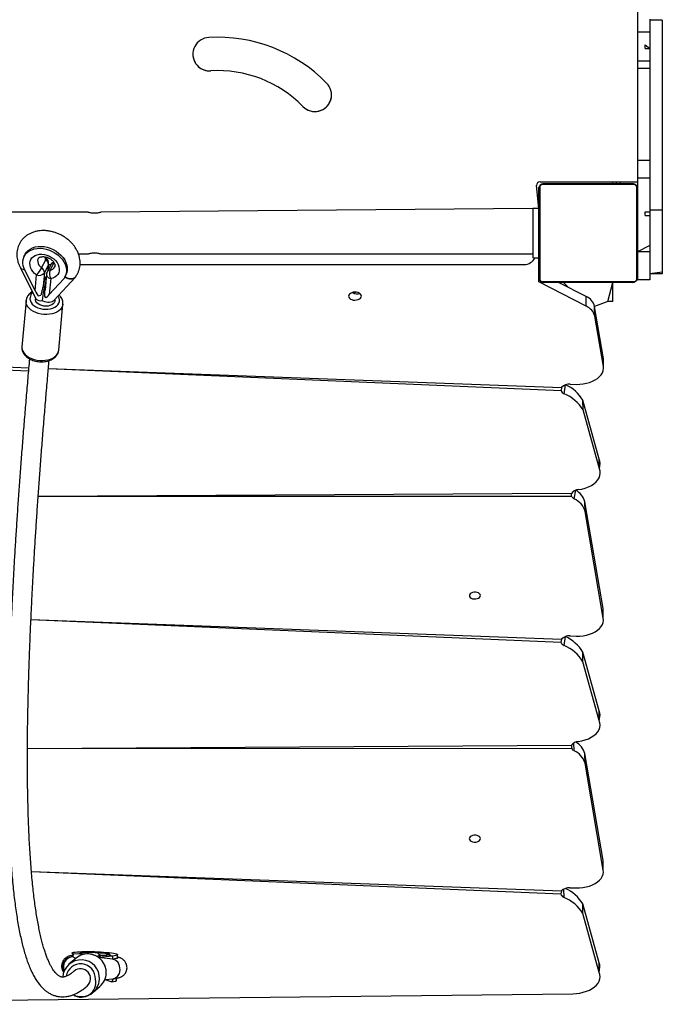
# Model space of a CAD drawing. Units: millimetres. Extents: x 1544 to 3072, y 1211 to 1980.
# Drawn here: x 1872 to 1924, y 1361 to 1441 of the extents above; entities that cross this region are included whole.
import ezdxf

# ---------------------------------------------------------------- set-up
doc = ezdxf.new("R2010")
doc.units = ezdxf.units.MM
doc.header["$LTSCALE"] = 100

msp = doc.modelspace()

# ---------------------------------------------------------------- linework, layer by layer
at = {"color": 7, "linetype": 'Continuous', "lineweight": 25}
for p, q in [((1922.232, 1441.955), (1922.232, 1439.993)), ((1923.232, 1441.053), (1923.232, 1440.969)), ((1924.232, 1440.969), (1923.232, 1440.969)), ((1923.232, 1440.969), (1923.232, 1431.208)), ((1924.232, 1440.969), (1924.232, 1425.58)), ((1923.232, 1439.993), (1922.232, 1439.993)), ((1922.232, 1439.993), (1922.232, 1437.642)), ((1922.832, 1438.971), (1923.232, 1438.673)), ((1922.832, 1438.673), (1922.832, 1438.971)), ((1922.832, 1438.673), (1923.232, 1438.673)), ((1923.232, 1437.642), (1922.232, 1437.642)), ((1922.232, 1437.642), (1922.232, 1437.054)), ((1887.645, 1436.868), (1887.645, 1436.868)), ((1923.232, 1437.054), (1922.232, 1437.054)), ((1922.232, 1437.054), (1922.232, 1429.584)), ((1895.115, 1433.978), (1895.115, 1433.978)), ((1923.232, 1431.208), (1923.232, 1429.584)), ((1923.232, 1429.584), (1922.232, 1429.584)), ((1922.232, 1429.584), (1922.232, 1428.155)), ((1923.232, 1429.584), (1923.232, 1428.155)), ((1923.232, 1428.155), (1922.232, 1428.155)), ((1922.232, 1428.155), (1922.232, 1427.316)), ((1923.232, 1428.155), (1923.232, 1427.074)), ((1914.232, 1425.716), (1914.032, 1427.567)), ((1914.232, 1427.316), (1914.232, 1420.116)), ((1914.232, 1420.116), (1914.232, 1427.316)), ((1914.301, 1427.44), (1914.301, 1419.992)), ((1914.332, 1427.867), (1922.232, 1427.867)), ((1914.632, 1427.716), (1914.632, 1427.716)), ((1921.832, 1427.716), (1914.632, 1427.716)), ((1914.632, 1427.716), (1914.632, 1427.716)), ((1920.232, 1427.717), (1920.232, 1427.867)), ((1920.529, 1427.717), (1920.529, 1427.867)), ((1920.812, 1427.717), (1920.812, 1427.867)), ((1920.812, 1427.717), (1921.832, 1427.719)), ((1921.832, 1427.719), (1921.832, 1427.716)), ((1921.832, 1427.719), (1921.832, 1427.716)), ((1921.832, 1427.716), (1921.832, 1427.716)), ((1922.163, 1419.992), (1922.163, 1427.44)), ((1922.232, 1427.316), (1922.232, 1420.116)), ((1923.232, 1427.074), (1923.232, 1425.58)), ((1913.732, 1425.716), (1878.753, 1425.401)), ((1914.232, 1425.716), (1913.732, 1425.716)), ((1913.732, 1425.716), (1913.732, 1421.716)), ((1914.232, 1425.716), (1913.732, 1425.716)), ((1913.732, 1425.716), (1913.732, 1425.716)), ((1923.232, 1425.58), (1923.232, 1425.437)), ((1924.232, 1425.58), (1923.232, 1425.58)), ((1924.232, 1425.58), (1924.232, 1420.534)), ((1877.713, 1425.399), (1848.218, 1425.401)), ((1922.832, 1425.437), (1923.232, 1425.437)), ((1922.832, 1425.135), (1922.832, 1425.437)), ((1922.832, 1425.135), (1923.232, 1425.135)), ((1923.232, 1425.437), (1923.232, 1425.155)), ((1923.232, 1425.155), (1923.232, 1425.135)), ((1923.232, 1425.135), (1923.232, 1422.701)), ((1923.232, 1422.701), (1923.232, 1422.193)), ((1872.604, 1421.976), (1872.53, 1421.825)), ((1873.948, 1420.892), (1874.276, 1421.554)), ((1876.926, 1422.031), (1877.712, 1422.031)), ((1878.751, 1422.031), (1913.732, 1422.031)), ((1914.232, 1421.667), (1913.732, 1421.716)), ((1913.925, 1421.716), (1914.232, 1421.667)), ((1914.229, 1419.755), (1914.232, 1421.667)), ((1923.232, 1422.193), (1922.232, 1422.193)), ((1923.232, 1422.193), (1923.232, 1419.916)), ((1872.237, 1420.889), (1873.477, 1418.382)), ((1874.493, 1421.157), (1874.166, 1420.495)), ((1874.711, 1421.208), (1874.384, 1420.547)), ((1874.468, 1420.716), (1874.515, 1421.233)), ((1874.493, 1421.157), (1874.691, 1421.167)), ((1877.061, 1421.167), (1913.032, 1421.167)), ((1873.424, 1419.03), (1872.627, 1420.638)), ((1873.424, 1419.03), (1873.541, 1420.316)), ((1874.166, 1420.495), (1874.07, 1419.435)), ((1874.334, 1420.37), (1874.219, 1419.095)), ((1874.683, 1420.024), (1874.567, 1418.738)), ((1875.74, 1420.015), (1874.567, 1418.738)), ((1874.959, 1418.274), (1876.655, 1420.12)), ((1875.831, 1420.155), (1875.92, 1420.335)), ((1876.687, 1420.159), (1876.687, 1420.159)), ((1914.232, 1420.534), (1914.23, 1420.536)), ((1922.232, 1420.116), (1922.232, 1419.916)), ((1923.232, 1419.916), (1922.232, 1419.916)), ((1924.232, 1420.534), (1923.232, 1420.42)), ((1924.232, 1420.42), (1923.232, 1420.42)), ((1924.232, 1420.42), (1923.232, 1420.42)), ((1924.232, 1420.534), (1924.232, 1420.42)), ((1924.232, 1420.42), (1924.232, 1420.42)), ((1918.074, 1417.779), (1914.229, 1419.755)), ((1918.059, 1418.567), (1915.825, 1419.716)), ((1916.232, 1419.716), (1916.232, 1419.716)), ((1920.232, 1418.169), (1920.232, 1419.716)), ((1873.437, 1418.381), (1873.437, 1418.381)), ((1918.074, 1417.779), (1918.059, 1418.567)), ((1872.685, 1418.224), (1872.346, 1414.495)), ((1872.685, 1418.224), (1872.69, 1418.24)), ((1875.03, 1418.236), (1874.959, 1418.274)), ((1875.334, 1414.224), (1875.672, 1417.953)), ((1919.832, 1418.169), (1918.75, 1417.766)), ((1918.765, 1416.978), (1918.75, 1417.766)), ((1919.443, 1413.691), (1918.75, 1417.766)), ((1919.458, 1412.903), (1918.765, 1416.978)), ((1848.787, 1413.685), (1872.897, 1412.794)), ((1848.787, 1413.685), (1872.875, 1412.548)), ((1919.458, 1412.903), (1919.443, 1413.691)), ((1919.455, 1413.569), (1919.443, 1413.691)), ((1919.458, 1412.903), (1919.455, 1413.569)), ((1874.498, 1412.735), (1916.077, 1411.199)), ((1874.498, 1412.735), (1916.031, 1410.953)), ((1916.077, 1411.199), (1916.031, 1410.953)), ((1916.768, 1411.467), (1917.267, 1411.451)), ((1917.814, 1409.378), (1917.799, 1410.166)), ((1919.12, 1405.392), (1917.799, 1410.166)), ((1919.134, 1404.605), (1917.814, 1409.378)), ((1919.134, 1404.605), (1919.12, 1405.392)), ((1919.134, 1404.605), (1919.192, 1405.064)), ((1916.888, 1402.607), (1873.669, 1402.369)), ((1916.889, 1402.361), (1873.669, 1402.369)), ((1916.889, 1402.361), (1916.888, 1402.607)), ((1917.979, 1401.15), (1917.964, 1401.938)), ((1919.436, 1393.28), (1917.964, 1401.938)), ((1919.451, 1392.492), (1917.979, 1401.15)), ((1919.451, 1392.492), (1919.436, 1393.28)), ((1919.448, 1393.157), (1919.436, 1393.28)), ((1919.451, 1392.492), (1919.448, 1393.157)), ((1873.082, 1392.376), (1916.062, 1390.786)), ((1873.082, 1392.376), (1916.018, 1390.541)), ((1916.062, 1390.786), (1916.018, 1390.541)), ((1916.754, 1391.056), (1917.26, 1391.04)), ((1917.807, 1388.964), (1917.792, 1389.752)), ((1919.113, 1384.978), (1917.792, 1389.752)), ((1919.127, 1384.191), (1917.807, 1388.964)), ((1919.127, 1384.191), (1919.113, 1384.978)), ((1919.127, 1384.191), (1919.185, 1384.65)), ((1872.799, 1381.93), (1916.883, 1382.196)), ((1872.799, 1381.93), (1916.881, 1381.949)), ((1916.883, 1382.196), (1916.881, 1381.949)), ((1917.972, 1380.736), (1917.957, 1381.524)), ((1919.429, 1372.866), (1917.957, 1381.524)), ((1919.444, 1372.078), (1917.972, 1380.736)), ((1919.444, 1372.078), (1919.429, 1372.866)), ((1919.441, 1372.743), (1919.429, 1372.866)), ((1919.444, 1372.078), (1919.441, 1372.743)), ((1873.121, 1371.963), (1916.069, 1370.39)), ((1873.121, 1371.963), (1916.007, 1370.145)), ((1916.748, 1370.642), (1917.253, 1370.626)), ((1916.069, 1370.39), (1916.007, 1370.145)), ((1917.8, 1368.551), (1917.785, 1369.339)), ((1919.106, 1364.565), (1917.785, 1369.339)), ((1919.12, 1363.777), (1917.8, 1368.551)), ((1876.712, 1364.92), (1876.163, 1364.447)), ((1876.492, 1365.283), (1876.393, 1365.096)), ((1876.492, 1365.283), (1876.483, 1365.035)), ((1876.712, 1364.92), (1876.483, 1365.035)), ((1877.211, 1365.256), (1876.492, 1365.283)), ((1879.698, 1365.11), (1878.569, 1364.985)), ((1879.689, 1364.862), (1878.569, 1364.985)), ((1879.698, 1365.11), (1879.689, 1364.862)), ((1880.091, 1364.963), (1880.1, 1365.212)), ((1919.12, 1363.777), (1919.106, 1364.565)), ((1919.12, 1363.777), (1919.178, 1364.237)), ((1879.068, 1363.196), (1879.746, 1363.271)), ((1879.736, 1363.27), (1879.623, 1363.022)), ((1880.025, 1363.124), (1880.032, 1363.31)), ((1878.122, 1362.175), (1878.671, 1362.648)), ((1879.068, 1363.196), (1879.623, 1363.022)), ((1841.321, 1361.196), (1916.995, 1362.058))]:
    msp.add_line(p, q, dxfattribs=at)
at = {"color": 8, "linetype": 'Continuous', "lineweight": 25}
for p, q in [((1914.632, 1427.716), (1914.632, 1427.716)), ((1923.232, 1422.701), (1922.232, 1422.193)), ((1874.468, 1420.716), (1874.493, 1421.157)), ((1874.938, 1421.332), (1874.634, 1420.717)), ((1916.632, 1419.301), (1916.232, 1419.716)), ((1919.832, 1418.169), (1920.232, 1419.716)), ((1916.289, 1410.692), (1916.403, 1411.417)), ((1917.096, 1402.164), (1917.227, 1402.868)), ((1916.276, 1390.28), (1916.39, 1391.006)), ((1917.089, 1381.75), (1917.077, 1382.389)), ((1916.27, 1369.866), (1916.258, 1370.54)), ((1878.724, 1365.144), (1878.569, 1364.985)), ((1878.703, 1365.147), (1878.724, 1365.144))]:
    msp.add_line(p, q, dxfattribs=at)
at = {"color": 7, "linetype": 'Continuous', "lineweight": 25, "flags": 128}
for points in [[(1914.301, 1427.44), (1914.24, 1427.394), (1914.232, 1427.316)], [(1921.956, 1427.647), (1921.704, 1427.647), (1921.422, 1427.647), (1921.113, 1427.647), (1920.78, 1427.647), (1920.425, 1427.647), (1920.052, 1427.647), (1919.664, 1427.647), (1919.264, 1427.647), (1918.855, 1427.647), (1918.44, 1427.647), (1918.024, 1427.647), (1917.61, 1427.647), (1917.201, 1427.647), (1916.8, 1427.647), (1916.412, 1427.647), (1916.039, 1427.647), (1915.684, 1427.647), (1915.351, 1427.647), (1915.043, 1427.647), (1914.761, 1427.647), (1914.508, 1427.647)], [(1914.632, 1427.716), (1914.876, 1427.716), (1915.149, 1427.716), (1915.447, 1427.716), (1915.769, 1427.716), (1916.112, 1427.716), (1916.473, 1427.716), (1916.848, 1427.716), (1917.235, 1427.716), (1917.631, 1427.716), (1918.031, 1427.716), (1918.433, 1427.716), (1918.834, 1427.716), (1919.229, 1427.716), (1919.616, 1427.716), (1919.992, 1427.716), (1920.352, 1427.716), (1920.695, 1427.716), (1921.017, 1427.716), (1921.315, 1427.716), (1921.588, 1427.716), (1921.832, 1427.716)], [(1917.932, 1427.716), (1917.95, 1427.716), (1918.002, 1427.716), (1918.082, 1427.716), (1918.18, 1427.716), (1918.284, 1427.716), (1918.382, 1427.716), (1918.462, 1427.716), (1918.514, 1427.716), (1918.532, 1427.716), (1918.514, 1427.716), (1918.462, 1427.716), (1918.382, 1427.716), (1918.284, 1427.716), (1918.18, 1427.716), (1918.082, 1427.716), (1918.002, 1427.716), (1917.95, 1427.716), (1917.932, 1427.716)], [(1872.627, 1420.638), (1872.526, 1420.845), (1872.458, 1421.055), (1872.425, 1421.264), (1872.428, 1421.468), (1872.466, 1421.662), (1872.539, 1421.843), (1872.645, 1422.007), (1872.783, 1422.151), (1872.949, 1422.272), (1873.14, 1422.367), (1873.352, 1422.435), (1873.581, 1422.473), (1873.822, 1422.482), (1874.071, 1422.462), (1874.322, 1422.411), (1874.57, 1422.333), (1874.811, 1422.227), (1875.039, 1422.097), (1875.25, 1421.945), (1875.439, 1421.773), (1875.603, 1421.586), (1875.739, 1421.388), (1875.843, 1421.182), (1875.914, 1420.972), (1875.95, 1420.762), (1875.95, 1420.558), (1875.914, 1420.363), (1875.844, 1420.18), (1875.74, 1420.015)], [(1872.604, 1421.976), (1872.613, 1421.993), (1872.72, 1422.158), (1872.857, 1422.302), (1873.023, 1422.422), (1873.214, 1422.517), (1873.426, 1422.585), (1873.655, 1422.624), (1873.897, 1422.633), (1874.145, 1422.612), (1874.396, 1422.562), (1874.645, 1422.483), (1874.885, 1422.377), (1875.113, 1422.247), (1875.324, 1422.095), (1875.514, 1421.924), (1875.678, 1421.737), (1875.813, 1421.538), (1875.917, 1421.332), (1875.988, 1421.122), (1876.024, 1420.913), (1876.024, 1420.708), (1875.989, 1420.513), (1875.92, 1420.335)], [(1873.541, 1420.316), (1873.38, 1420.449), (1873.243, 1420.597), (1873.133, 1420.758), (1873.054, 1420.926), (1873.007, 1421.096), (1872.995, 1421.263), (1873.017, 1421.423), (1873.073, 1421.571), (1873.162, 1421.702), (1873.28, 1421.813), (1873.424, 1421.901), (1873.591, 1421.963), (1873.775, 1421.997), (1873.971, 1422.002), (1874.173, 1421.979), (1874.375, 1421.927), (1874.572, 1421.849), (1874.758, 1421.746), (1874.928, 1421.621), (1875.076, 1421.479), (1875.198, 1421.323), (1875.291, 1421.158), (1875.352, 1420.989), (1875.38, 1420.82), (1875.373, 1420.656), (1875.331, 1420.502), (1875.257, 1420.363), (1875.151, 1420.243), (1875.018, 1420.144), (1874.86, 1420.071), (1874.683, 1420.024)], [(1922.163, 1419.992), (1922.224, 1420.038), (1922.232, 1420.116)], [(1914.508, 1419.785), (1914.554, 1419.723), (1914.632, 1419.716)], [(1914.508, 1419.785), (1914.761, 1419.785), (1915.043, 1419.785), (1915.351, 1419.785), (1915.684, 1419.785), (1916.039, 1419.785), (1916.412, 1419.785), (1916.8, 1419.785), (1917.201, 1419.785), (1917.61, 1419.785), (1918.024, 1419.785), (1918.44, 1419.785), (1918.855, 1419.785), (1919.264, 1419.785), (1919.664, 1419.785), (1920.052, 1419.785), (1920.425, 1419.785), (1920.78, 1419.785), (1921.113, 1419.785), (1921.422, 1419.785), (1921.704, 1419.785), (1921.956, 1419.785)], [(1921.832, 1419.716), (1921.588, 1419.716), (1921.315, 1419.716), (1921.017, 1419.716), (1920.695, 1419.716), (1920.352, 1419.716), (1919.992, 1419.716), (1919.616, 1419.716), (1919.229, 1419.716), (1918.834, 1419.716), (1918.433, 1419.716), (1918.031, 1419.716), (1917.631, 1419.716), (1917.235, 1419.716), (1916.848, 1419.716), (1916.473, 1419.716), (1916.112, 1419.716), (1915.769, 1419.716), (1915.447, 1419.716), (1915.149, 1419.716), (1914.876, 1419.716), (1914.632, 1419.716)], [(1921.832, 1419.716), (1921.91, 1419.723), (1921.983, 1419.745)], [(1875.03, 1418.236), (1875.017, 1418.167), (1874.965, 1418.063), (1874.879, 1417.97), (1874.763, 1417.894), (1874.623, 1417.836), (1874.464, 1417.801), (1874.294, 1417.789), (1874.122, 1417.802), (1873.955, 1417.839), (1873.8, 1417.897), (1873.666, 1417.974), (1873.559, 1418.068), (1873.483, 1418.172), (1873.442, 1418.283), (1873.437, 1418.381)], [(1899.855, 1418.607), (1899.838, 1418.69), (1899.785, 1418.767), (1899.702, 1418.833), (1899.593, 1418.883), (1899.466, 1418.914), (1899.331, 1418.924), (1899.195, 1418.911), (1899.068, 1418.877), (1898.959, 1418.825), (1898.876, 1418.757), (1898.823, 1418.678), (1898.806, 1418.595), (1898.823, 1418.511), (1898.876, 1418.434), (1898.959, 1418.368), (1899.068, 1418.318), (1899.195, 1418.287), (1899.33, 1418.277), (1899.466, 1418.29), (1899.593, 1418.324), (1899.702, 1418.376), (1899.785, 1418.444), (1899.838, 1418.523), (1899.855, 1418.607)], [(1920.232, 1418.169), (1920.224, 1418.169), (1920.202, 1418.169), (1920.165, 1418.169), (1920.115, 1418.169), (1920.054, 1418.169), (1919.985, 1418.169), (1919.91, 1418.169), (1919.832, 1418.169)], [(1917.267, 1411.451), (1917.546, 1411.457), (1917.821, 1411.486), (1918.089, 1411.537), (1918.344, 1411.609), (1918.581, 1411.701), (1918.798, 1411.811), (1918.989, 1411.938), (1919.152, 1412.079), (1919.283, 1412.232), (1919.381, 1412.393), (1919.443, 1412.561), (1919.469, 1412.732), (1919.458, 1412.903)], [(1919.192, 1405.064), (1919.176, 1405.212), (1919.12, 1405.392)], [(1917.427, 1402.914), (1917.717, 1402.965), (1917.993, 1403.039), (1918.251, 1403.135), (1918.486, 1403.252), (1918.694, 1403.387), (1918.87, 1403.538), (1919.012, 1403.702), (1919.116, 1403.876), (1919.182, 1404.056), (1919.206, 1404.24), (1919.191, 1404.424), (1919.134, 1404.605)], [(1909.505, 1394.334), (1909.486, 1394.412), (1909.433, 1394.483), (1909.349, 1394.542), (1909.242, 1394.583), (1909.119, 1394.604), (1908.991, 1394.602), (1908.868, 1394.579), (1908.76, 1394.535), (1908.676, 1394.474), (1908.623, 1394.402), (1908.605, 1394.324), (1908.623, 1394.246), (1908.676, 1394.175), (1908.76, 1394.116), (1908.868, 1394.075), (1908.99, 1394.054), (1909.119, 1394.055), (1909.241, 1394.079), (1909.349, 1394.123), (1909.433, 1394.183), (1909.486, 1394.256), (1909.505, 1394.334)], [(1917.26, 1391.04), (1917.539, 1391.046), (1917.814, 1391.075), (1918.082, 1391.125), (1918.337, 1391.197), (1918.574, 1391.289), (1918.791, 1391.4), (1918.982, 1391.527), (1919.145, 1391.668), (1919.276, 1391.82), (1919.374, 1391.982), (1919.436, 1392.15), (1919.462, 1392.321), (1919.451, 1392.492)], [(1919.185, 1384.65), (1919.169, 1384.798), (1919.113, 1384.978)], [(1917.42, 1382.5), (1917.71, 1382.551), (1917.986, 1382.625), (1918.244, 1382.721), (1918.479, 1382.838), (1918.687, 1382.973), (1918.863, 1383.124), (1919.005, 1383.288), (1919.109, 1383.462), (1919.175, 1383.642), (1919.2, 1383.826), (1919.184, 1384.01), (1919.127, 1384.191)], [(1909.498, 1374.631), (1909.48, 1374.709), (1909.426, 1374.78), (1909.343, 1374.839), (1909.235, 1374.88), (1909.112, 1374.901), (1908.984, 1374.899), (1908.861, 1374.876), (1908.753, 1374.832), (1908.669, 1374.771), (1908.616, 1374.699), (1908.598, 1374.621), (1908.616, 1374.543), (1908.669, 1374.472), (1908.753, 1374.413), (1908.861, 1374.372), (1908.984, 1374.351), (1909.112, 1374.352), (1909.235, 1374.376), (1909.342, 1374.42), (1909.426, 1374.48), (1909.48, 1374.553), (1909.498, 1374.631)], [(1917.253, 1370.626), (1917.532, 1370.632), (1917.807, 1370.661), (1918.075, 1370.711), (1918.33, 1370.783), (1918.567, 1370.875), (1918.784, 1370.986), (1918.975, 1371.113), (1919.138, 1371.254), (1919.269, 1371.406), (1919.367, 1371.568), (1919.429, 1371.736), (1919.455, 1371.907), (1919.444, 1372.078)], [(1876.483, 1365.035), (1876.42, 1365.063), (1876.394, 1365.09), (1876.393, 1365.096)], [(1876.492, 1365.283), (1876.429, 1365.311), (1876.403, 1365.339), (1876.414, 1365.365), (1876.463, 1365.389), (1876.547, 1365.411), (1876.667, 1365.431), (1876.818, 1365.447), (1876.998, 1365.46), (1877.203, 1365.47), (1877.43, 1365.475), (1877.673, 1365.476), (1877.928, 1365.474), (1878.189, 1365.467), (1878.452, 1365.457), (1878.71, 1365.443), (1878.96, 1365.426), (1879.195, 1365.406), (1879.411, 1365.383), (1879.603, 1365.358), (1879.768, 1365.331), (1879.903, 1365.304), (1880.004, 1365.275), (1880.069, 1365.247), (1880.098, 1365.22), (1880.09, 1365.194), (1880.044, 1365.169), (1879.963, 1365.147), (1879.846, 1365.127), (1879.698, 1365.11)], [(1880.091, 1364.963), (1880.081, 1364.945), (1880.036, 1364.92), (1879.954, 1364.898), (1879.837, 1364.878), (1879.689, 1364.862)], [(1879.746, 1363.271), (1879.88, 1363.304), (1880.095, 1363.454), (1880.244, 1363.696), (1880.304, 1363.995), (1880.266, 1364.305), (1880.135, 1364.579), (1879.932, 1364.774), (1879.689, 1364.862), (1879.689, 1364.862)], [(1919.178, 1364.237), (1919.16, 1364.392), (1919.106, 1364.565)], [(1916.995, 1362.058), (1917.281, 1362.072), (1917.563, 1362.109), (1917.834, 1362.169), (1918.091, 1362.249), (1918.33, 1362.35), (1918.546, 1362.468), (1918.736, 1362.603), (1918.896, 1362.751), (1919.023, 1362.911), (1919.116, 1363.079), (1919.173, 1363.252), (1919.193, 1363.428), (1919.175, 1363.604), (1919.12, 1363.777)], [(1879.623, 1363.022), (1879.771, 1363.039), (1879.888, 1363.059), (1879.97, 1363.081), (1880.015, 1363.106), (1880.025, 1363.124)]]:
    msp.add_lwpolyline(points, dxfattribs=at)
at = {"color": 8, "linetype": 'Continuous', "lineweight": 25, "flags": 128}
for points in [[(1873.664, 1421.637), (1873.658, 1421.624), (1873.624, 1421.505), (1873.626, 1421.377), (1873.661, 1421.245), (1873.729, 1421.116), (1873.826, 1420.997), (1873.948, 1420.892)], [(1874.276, 1421.554), (1874.3, 1421.607), (1874.313, 1421.648), (1874.315, 1421.674), (1874.309, 1421.684)], [(1874.493, 1421.157), (1874.513, 1421.218), (1874.515, 1421.233)], [(1874.334, 1420.37), (1874.335, 1420.322), (1874.354, 1420.259), (1874.39, 1420.198), (1874.444, 1420.142), (1874.513, 1420.094), (1874.593, 1420.054), (1874.683, 1420.024)], [(1876.687, 1420.159), (1876.654, 1420.122), (1876.554, 1420.052), (1876.429, 1420.011), (1876.285, 1420.003), (1876.13, 1420.027), (1875.97, 1420.082), (1875.831, 1420.155)], [(1873.057, 1418.609), (1873.012, 1418.479), (1873.003, 1418.344), (1873.031, 1418.209), (1873.094, 1418.077), (1873.191, 1417.952), (1873.319, 1417.838), (1873.473, 1417.739), (1873.649, 1417.657), (1873.842, 1417.596), (1874.046, 1417.556), (1874.254, 1417.539), (1874.461, 1417.546), (1874.66, 1417.577), (1874.845, 1417.63), (1875.01, 1417.704), (1875.151, 1417.796), (1875.263, 1417.904), (1875.342, 1418.025), (1875.387, 1418.155), (1875.395, 1418.29), (1875.367, 1418.425), (1875.304, 1418.557), (1875.268, 1418.61)], [(1875.672, 1417.953), (1875.671, 1417.939), (1875.637, 1417.794), (1875.568, 1417.656), (1875.468, 1417.528), (1875.336, 1417.413), (1875.178, 1417.314), (1874.996, 1417.234), (1874.796, 1417.173), (1874.58, 1417.133), (1874.355, 1417.117), (1874.127, 1417.122), (1873.899, 1417.151), (1873.678, 1417.201), (1873.468, 1417.273), (1873.276, 1417.363), (1873.104, 1417.471), (1872.958, 1417.592), (1872.84, 1417.726), (1872.753, 1417.868), (1872.7, 1418.015), (1872.682, 1418.164), (1872.685, 1418.224)], [(1872.346, 1414.495), (1872.344, 1414.435), (1872.362, 1414.286), (1872.415, 1414.138), (1872.502, 1413.996), (1872.619, 1413.863), (1872.766, 1413.741), (1872.937, 1413.633), (1873.13, 1413.543), (1873.339, 1413.472), (1873.561, 1413.421), (1873.788, 1413.393), (1874.017, 1413.387), (1874.242, 1413.404), (1874.457, 1413.443), (1874.658, 1413.504), (1874.84, 1413.585), (1874.998, 1413.684), (1875.129, 1413.798), (1875.23, 1413.926), (1875.298, 1414.065), (1875.333, 1414.21), (1875.334, 1414.224)], [(1877.329, 1365.232), (1877.232, 1365.241), (1877.124, 1365.263), (1877.049, 1365.286), (1877.009, 1365.309), (1877.004, 1365.331), (1877.036, 1365.351), (1877.103, 1365.369), (1877.203, 1365.384), (1877.334, 1365.397), (1877.491, 1365.405), (1877.67, 1365.411), (1877.866, 1365.412), (1878.073, 1365.41), (1878.285, 1365.403), (1878.496, 1365.393), (1878.7, 1365.38), (1878.891, 1365.364), (1879.064, 1365.345), (1879.213, 1365.325), (1879.334, 1365.303), (1879.424, 1365.28), (1879.48, 1365.257), (1879.5, 1365.235), (1879.484, 1365.214), (1879.433, 1365.195), (1879.347, 1365.178), (1879.229, 1365.165), (1879.083, 1365.154), (1878.913, 1365.147), (1878.724, 1365.144), (1878.724, 1365.144)]]:
    msp.add_lwpolyline(points, dxfattribs=at)
at = {"color": 7, "linetype": 'Continuous', "lineweight": 25}
for centre, radius, start, end in [((1887.552, 1438.215), 1.35, 92.40545, 273.94802), ((1888.198, 1427.198), 12.386, 44.46152, 93.25284), ((1887.552, 1438.215), 1.35, 179.99664, 273.95193), ((1888.197, 1427.195), 9.689, 44.4348, 93.26475), ((1888.197, 1427.195), 9.689, 44.4348, 93.26475), ((1896.085, 1434.917), 1.35, 224.05466, 45.11501), ((1896.085, 1434.917), 1.35, 224.05466, 359.99662), ((1914.332, 1427.567), 0.3, 90, 179.99998), ((1914.632, 1427.316), 0.4, 90, 179.99999), ((1914.386, 1427.311), 0.154, 123.50621, 178.38413), ((1914.637, 1427.562), 0.154, 91.61639, 146.49364), ((1921.782, 1427.319), 0.4, 17.59958, 82.79553), ((1921.828, 1427.562), 0.154, 33.50636, 88.38361), ((1921.832, 1427.316), 0.4, 359.99519, 89.99999), ((1922.078, 1427.311), 0.154, 1.61587, 56.49379), ((1874.028, 1421.16), 0.465, 359.58917, 57.78659), ((1874.017, 1421.278), 0.5, 354.81645, 54.19677), ((1913.032, 1422.167), 1, 270, 333.19507), ((1871.471, 1422.213), 2.808, 317.50249, 331.94289), ((1873.7, 1420.498), 0.465, 359.58917, 57.78659), ((1875.456, 1420.428), 0.872, 160.60126, 207.5634), ((1875.056, 1420.846), 0.5, 103.61925, 133.52693), ((1873.729, 1420.838), 0.555, 250.12898, 321.85488), ((1874.832, 1420.325), 0.5, 153.66898, 174.81645), ((1914.386, 1420.12), 0.154, 181.61568, 236.49308), ((1922.078, 1420.12), 0.154, 303.50692, 358.38432), ((1914.637, 1419.87), 0.154, 213.50677, 268.38484), ((1921.828, 1419.87), 0.154, 271.61516, 326.49323), ((1873.854, 1418.77), 0.54, 225.78581, 285.53411), ((1873.608, 1419.187), 0.572, 277.00203, 299.14122), ((1874.49, 1418.708), 0.315, 198.16755, 231.203), ((1899.232, 1419.734), 0.833, 265.01376, 282.47653), ((1899.525, 1419.349), 0.575, 230.59089, 291.22839), ((1917.597, 1417.47), 1.191, 14.41508, 67.15352), ((1917.612, 1416.682), 1.191, 14.41508, 67.15352), ((1916.688, 1410.648), 0.822, 84.40658, 137.98316), ((1915.052, 1408.503), 3.212, 31.18417, 65.12069), ((1916.453, 1411.111), 0.451, 200.54411, 248.72234), ((1915.023, 1407.679), 3.268, 31.33234, 67.19564), ((1917.458, 1402.234), 0.681, 92.5674, 146.80205), ((1917.3, 1402.586), 0.468, 208.76165, 244.1688), ((1916.478, 1401.518), 1.544, 15.80436, 60.97588), ((1916.44, 1400.702), 1.602, 16.24251, 65.8475), ((1916.44, 1390.702), 0.452, 200.83072, 248.76745), ((1916.674, 1390.239), 0.821, 84.36887, 138.17052), ((1915.042, 1388.086), 3.216, 31.1984, 65.21809), ((1915.013, 1387.262), 3.272, 31.34586, 67.27874), ((1917.452, 1381.817), 0.684, 92.65152, 146.39565), ((1916.471, 1381.104), 1.544, 15.80435, 60.97578), ((1917.292, 1382.17), 0.466, 208.27468, 244.22857), ((1916.433, 1380.288), 1.602, 16.24251, 65.8475), ((1916.672, 1369.804), 0.841, 84.81761, 135.88126), ((1915.035, 1367.673), 3.215, 31.19647, 65.2049), ((1916.426, 1370.277), 0.439, 197.50414, 249.26732), ((1915.006, 1366.849), 3.271, 31.34403, 67.26748), ((1877.675, 1363.801), 1.476, 80.48013, 130.70438), ((1878.046, 1364.653), 0.822, 36.9162, 82.62083), ((1878.706, 1364.647), 0.5, 90.33894, 122.086), ((1877.142, 1363.312), 1.491, 357.28196, 176.43221), ((1877.104, 1363.278), 0.8, 311.22545, 130.28857), ((1877.706, 1363.765), 1.476, 310.81744, 358.03724), ((1877.157, 1363.293), 1.476, 244.30312, 357.97141)]:
    msp.add_arc(centre, radius, start, end, dxfattribs=at)
at = {"color": 8, "linetype": 'Continuous', "lineweight": 25}
for centre, radius, start, end in [((1875.017, 1421.984), 0.857, 192.74931, 210.15964), ((1874.676, 1420.387), 0.333, 97.26082, 151.33175), ((1874.572, 1421.207), 0.494, 277.25168, 331.71548), ((1874.966, 1421.01), 0.323, 95.03276, 142.11343), ((1873.763, 1418.513), 0.713, 142.47665, 172.274), ((1876.439, 1364.218), 0.817, 86.91504, 211.17634), ((1877.67, 1363.766), 1.512, 358.03641, 80.53536), ((1878.7, 1364.653), 0.492, 87.22624, 121.8462), ((1877.108, 1363.282), 1.194, 357.30841, 170.95291), ((1877.152, 1362.956), 1.179, 237.35954, 13.23645)]:
    msp.add_arc(centre, radius, start, end, dxfattribs=at)
at = {"color": 7, "linetype": 'Continuous', "lineweight": 25}
for centre, major_axis, ratio, start_param, end_param in [((1874.148, 1418.83), (0.196, 1.375), 0.129854, 0.13566, 1.133909), ((1876.053, 1420.646), (0.613, -0.515), 0.659797, 4.896095, 6.312488), ((1874.231, 1418.664), (0.196, 1.375), 0.129854, 0.642192, 1.895633), ((1873.573, 1419.33), (-0.366, 0.878), 0.273368, 1.804403, 2.391929), ((1874.26, 1418.604), (0.807, 0.151), 0.568503, 3.300765, 3.449908), ((1874.716, 1419.039), (0.557, 0.658), 0.100961, 3.73743, 4.324955), ((1874.27, 1418.706), (0.754, -0.334), 0.650347, 4.623356, 4.684619), ((1874.27, 1418.706), (0.754, -0.334), 0.650347, 4.684619, 6.066489), ((1876.454, 1364.239), (0.243, 0.762), 0.935074, 0.290669, 2.30996)]:
    msp.add_ellipse(centre, major_axis=major_axis, ratio=ratio, start_param=start_param, end_param=end_param, dxfattribs=at)
for points, knots in [([(1914.232, 1427.316), (1914.234, 1427.343), (1914.237, 1427.399), (1914.264, 1427.48), (1914.303, 1427.546), (1914.343, 1427.595), (1914.391, 1427.637), (1914.446, 1427.672), (1914.53, 1427.707), (1914.59, 1427.712), (1914.632, 1427.716)], [0, 0, 0, 0, 0.1431008, 0.2995491, 0.4053792, 0.4896585, 0.5746222, 0.6831315, 0.7804094, 1, 1, 1, 1]), ([(1914.508, 1427.647), (1914.487, 1427.645), (1914.458, 1427.643), (1914.413, 1427.625), (1914.384, 1427.607), (1914.359, 1427.584), (1914.337, 1427.558), (1914.316, 1427.522), (1914.303, 1427.481), (1914.302, 1427.454), (1914.301, 1427.44)], [0, 0, 0, 0, 0.244996, 0.340931, 0.437639, 0.508581, 0.579548, 0.675598, 0.836538, 1, 1, 1, 1]), ([(1921.832, 1427.716), (1921.859, 1427.714), (1921.916, 1427.711), (1921.996, 1427.684), (1922.063, 1427.645), (1922.111, 1427.605), (1922.153, 1427.557), (1922.188, 1427.502), (1922.224, 1427.418), (1922.229, 1427.358), (1922.232, 1427.316)], [0, 0, 0, 0, 0.143101, 0.299549, 0.405379, 0.489658, 0.574622, 0.683132, 0.780409, 1, 1, 1, 1]), ([(1922.163, 1427.44), (1922.162, 1427.461), (1922.16, 1427.49), (1922.141, 1427.535), (1922.123, 1427.564), (1922.1, 1427.589), (1922.074, 1427.611), (1922.039, 1427.632), (1921.997, 1427.645), (1921.97, 1427.646), (1921.956, 1427.647)], [0, 0, 0, 0, 0.244996, 0.340931, 0.437639, 0.508581, 0.579548, 0.675598, 0.836538, 1, 1, 1, 1]), ([(1878.232, 1425.317), (1878.175, 1425.319), (1878.06, 1425.323), (1877.906, 1425.348), (1877.787, 1425.377), (1877.715, 1425.398), (1877.714, 1425.399), (1877.713, 1425.399)], [0, 0, 0, 0, 0.207651, 0.415051, 0.628892, 0.84744, 1, 1, 1, 1]), ([(1878.753, 1425.401), (1878.751, 1425.399), (1878.747, 1425.398), (1878.676, 1425.376), (1878.558, 1425.348), (1878.403, 1425.322), (1878.287, 1425.319), (1878.232, 1425.317)], [0, 0, 0, 0, 0.166012, 0.370607, 0.58216, 0.800573, 1, 1, 1, 1]), ([(1876.687, 1420.159), (1876.72, 1420.204), (1876.8, 1420.315), (1876.903, 1420.506), (1876.989, 1420.73), (1877.044, 1420.964), (1877.07, 1421.204), (1877.065, 1421.448), (1877.031, 1421.694), (1876.966, 1421.939), (1876.872, 1422.182), (1876.75, 1422.419), (1876.6, 1422.647), (1876.424, 1422.864), (1876.224, 1423.066), (1876.004, 1423.252), (1875.765, 1423.418), (1875.511, 1423.564), (1875.244, 1423.686), (1874.968, 1423.784), (1874.685, 1423.857), (1874.399, 1423.902), (1874.112, 1423.919), (1873.829, 1423.907), (1873.554, 1423.866), (1873.289, 1423.796), (1873.04, 1423.697), (1872.81, 1423.571), (1872.602, 1423.421), (1872.42, 1423.248), (1872.265, 1423.057), (1872.138, 1422.849), (1872.041, 1422.628), (1871.974, 1422.398), (1871.937, 1422.16), (1871.93, 1421.917), (1871.953, 1421.672), (1872.006, 1421.426), (1872.09, 1421.182), (1872.171, 1421.003), (1872.226, 1420.908), (1872.237, 1420.889)], [0, 0, 0, 0, 0.017598, 0.042859, 0.067989, 0.093043, 0.118139, 0.143397, 0.168918, 0.19477, 0.22098, 0.247532, 0.274375, 0.301436, 0.328645, 0.355944, 0.383294, 0.410681, 0.438111, 0.465593, 0.493137, 0.520751, 0.548432, 0.57614, 0.603814, 0.631361, 0.658673, 0.685647, 0.712211, 0.738342, 0.764071, 0.789474, 0.814657, 0.839729, 0.864793, 0.889976, 0.915388, 0.941109, 0.967183, 0.99361, 1, 1, 1, 1]), ([(1873.664, 1421.637), (1873.664, 1421.637), (1873.671, 1421.658), (1873.695, 1421.685), (1873.746, 1421.73), (1873.82, 1421.767), (1873.918, 1421.795), (1874.039, 1421.807), (1874.172, 1421.8), (1874.313, 1421.772), (1874.455, 1421.724), (1874.592, 1421.656), (1874.717, 1421.573), (1874.825, 1421.479), (1874.912, 1421.378), (1874.975, 1421.278), (1875.014, 1421.185), (1875.031, 1421.103), (1875.03, 1421.037), (1875.022, 1420.997), (1875.01, 1420.978), (1875.007, 1420.973)], [0, 0, 0, 0, 0.002052, 0.077728, 0.137249, 0.192061, 0.250175, 0.306018, 0.361275, 0.41652, 0.47192, 0.527438, 0.582915, 0.6381, 0.692896, 0.747405, 0.802015, 0.857512, 0.915637, 0.979858, 1, 1, 1, 1]), ([(1874.309, 1421.684), (1874.29, 1421.698), (1874.243, 1421.733), (1874.204, 1421.772), (1874.181, 1421.795)], [0, 0, 0, 0, 0.405036, 1, 1, 1, 1]), ([(1877.712, 1422.031), (1877.713, 1422.033), (1877.717, 1422.034), (1877.789, 1422.055), (1877.907, 1422.084), (1878.062, 1422.11), (1878.177, 1422.113), (1878.232, 1422.115)], [0, 0, 0, 0, 0.165966, 0.370572, 0.582137, 0.800562, 1, 1, 1, 1]), ([(1878.232, 1422.115), (1878.29, 1422.113), (1878.404, 1422.109), (1878.558, 1422.084), (1878.678, 1422.055), (1878.749, 1422.034), (1878.751, 1422.033), (1878.751, 1422.031)], [0, 0, 0, 0, 0.207663, 0.415074, 0.628927, 0.847487, 1, 1, 1, 1]), ([(1872.627, 1420.638), (1872.531, 1420.776), (1872.408, 1420.764), (1872.288, 1420.807), (1872.259, 1420.874), (1872.249, 1420.896)], [0, 0, 0, 0, 0.233648, 0.744459, 1, 1, 1, 1]), ([(1914.632, 1419.716), (1914.605, 1419.717), (1914.549, 1419.72), (1914.468, 1419.748), (1914.402, 1419.787), (1914.353, 1419.827), (1914.311, 1419.874), (1914.276, 1419.929), (1914.241, 1420.013), (1914.236, 1420.074), (1914.232, 1420.116)], [0, 0, 0, 0, 0.143101, 0.299549, 0.405379, 0.489658, 0.574622, 0.683132, 0.780409, 1, 1, 1, 1]), ([(1914.301, 1419.992), (1914.303, 1419.971), (1914.305, 1419.942), (1914.323, 1419.897), (1914.341, 1419.868), (1914.364, 1419.842), (1914.39, 1419.821), (1914.426, 1419.8), (1914.467, 1419.787), (1914.494, 1419.785), (1914.508, 1419.785)], [0, 0, 0, 0, 0.244996, 0.340931, 0.437639, 0.508581, 0.579548, 0.675598, 0.836538, 1, 1, 1, 1]), ([(1922.232, 1420.116), (1922.231, 1420.089), (1922.228, 1420.032), (1922.2, 1419.952), (1922.161, 1419.885), (1922.121, 1419.837), (1922.074, 1419.794), (1922.019, 1419.76), (1921.935, 1419.724), (1921.874, 1419.719), (1921.832, 1419.716)], [0, 0, 0, 0, 0.143101, 0.299549, 0.405379, 0.489658, 0.574622, 0.683132, 0.780409, 1, 1, 1, 1]), ([(1921.956, 1419.785), (1921.977, 1419.786), (1922.006, 1419.788), (1922.051, 1419.807), (1922.08, 1419.825), (1922.106, 1419.847), (1922.127, 1419.873), (1922.148, 1419.909), (1922.161, 1419.951), (1922.163, 1419.978), (1922.163, 1419.992)], [0, 0, 0, 0, 0.244996, 0.340931, 0.437639, 0.508581, 0.579548, 0.675598, 0.836538, 1, 1, 1, 1]), ([(1874.07, 1419.435), (1874.062, 1419.4), (1874.042, 1419.307), (1874.007, 1419.176), (1873.969, 1419.039), (1873.937, 1418.918), (1873.908, 1418.799), (1873.893, 1418.724), (1873.886, 1418.688)], [0, 0, 0, 0, 0.130082, 0.344633, 0.501401, 0.674297, 0.840441, 1, 1, 1, 1]), ([(1873.198, 1418.947), (1873.177, 1418.936), (1873.098, 1418.894), (1872.982, 1418.8), (1872.856, 1418.667), (1872.764, 1418.518), (1872.706, 1418.374), (1872.694, 1418.279), (1872.69, 1418.24)], [0, 0, 0, 0, 0.0716474, 0.2761551, 0.4780661, 0.6747988, 0.8650188, 1, 1, 1, 1]), ([(1874.19, 1418.61), (1874.192, 1418.642), (1874.196, 1418.708), (1874.2, 1418.813), (1874.206, 1418.921), (1874.212, 1419.016), (1874.217, 1419.074), (1874.219, 1419.095)], [0, 0, 0, 0, 0.213078, 0.433697, 0.662023, 0.876063, 1, 1, 1, 1]), ([(1875.672, 1417.953), (1875.672, 1417.982), (1875.681, 1418.061), (1875.662, 1418.193), (1875.616, 1418.348), (1875.538, 1418.494), (1875.451, 1418.615), (1875.382, 1418.68), (1875.355, 1418.705)], [0, 0, 0, 0, 0.096979, 0.289934, 0.4827, 0.678384, 0.879088, 1, 1, 1, 1]), ([(1872.346, 1414.495), (1872.347, 1414.462), (1872.338, 1414.385), (1872.357, 1414.254), (1872.403, 1414.1), (1872.48, 1413.953), (1872.584, 1413.814), (1872.715, 1413.686), (1872.871, 1413.571), (1873.048, 1413.473), (1873.243, 1413.393), (1873.45, 1413.333), (1873.665, 1413.294), (1873.883, 1413.278), (1874.102, 1413.283), (1874.315, 1413.311), (1874.52, 1413.362), (1874.711, 1413.435), (1874.886, 1413.531), (1875.038, 1413.647), (1875.163, 1413.781), (1875.255, 1413.93), (1875.314, 1414.078), (1875.326, 1414.176), (1875.331, 1414.22)], [0, 0, 0, 0, 0.019974, 0.063376, 0.106735, 0.15075, 0.195895, 0.242291, 0.289702, 0.337705, 0.385897, 0.434061, 0.482178, 0.530299, 0.578508, 0.626876, 0.675496, 0.724426, 0.773628, 0.822762, 0.871272, 0.918539, 0.96424, 1, 1, 1, 1]), ([(1872.962, 1413.526), (1872.957, 1413.468), (1872.903, 1412.871), (1872.804, 1411.748), (1872.668, 1410.165), (1872.539, 1408.604), (1872.415, 1407.064), (1872.297, 1405.545), (1872.185, 1404.047), (1872.078, 1402.572), (1871.978, 1401.119), (1871.884, 1399.688), (1871.795, 1398.28), (1871.713, 1396.895), (1871.637, 1395.534), (1871.566, 1394.196), (1871.502, 1392.882), (1871.444, 1391.593), (1871.392, 1390.328), (1871.346, 1389.088), (1871.306, 1387.873), (1871.272, 1386.684), (1871.244, 1385.52), (1871.223, 1384.382), (1871.208, 1383.27), (1871.199, 1382.184), (1871.196, 1381.124), (1871.199, 1380.092), (1871.208, 1379.086), (1871.224, 1378.107), (1871.246, 1377.156), (1871.274, 1376.232), (1871.308, 1375.335), (1871.349, 1374.466), (1871.395, 1373.625), (1871.448, 1372.812), (1871.508, 1372.027), (1871.574, 1371.271), (1871.646, 1370.542), (1871.725, 1369.842), (1871.81, 1369.17), (1871.902, 1368.526), (1872, 1367.91), (1872.106, 1367.323), (1872.219, 1366.764), (1872.339, 1366.233), (1872.466, 1365.729), (1872.602, 1365.253), (1872.747, 1364.805), (1872.901, 1364.384), (1873.065, 1363.99), (1873.241, 1363.624), (1873.43, 1363.286), (1873.631, 1362.978), (1873.846, 1362.704), (1874.065, 1362.472), (1874.284, 1362.283), (1874.509, 1362.126), (1874.748, 1361.996), (1874.999, 1361.897), (1875.254, 1361.833), (1875.511, 1361.801), (1875.769, 1361.8), (1876.028, 1361.831), (1876.287, 1361.891), (1876.549, 1361.982), (1876.815, 1362.105), (1877.086, 1362.262), (1877.359, 1362.45), (1877.541, 1362.601), (1877.631, 1362.676)], [0, 0, 0, 0, 0.001631, 0.016847, 0.032064, 0.047282, 0.062501, 0.07772, 0.09294, 0.108161, 0.123384, 0.138607, 0.153831, 0.169057, 0.184284, 0.199513, 0.214743, 0.229975, 0.245209, 0.260445, 0.275684, 0.290924, 0.306168, 0.321414, 0.336664, 0.351918, 0.367175, 0.382437, 0.397704, 0.412976, 0.428255, 0.44354, 0.458833, 0.474135, 0.489447, 0.50477, 0.520106, 0.535456, 0.550824, 0.56621, 0.58162, 0.597055, 0.612521, 0.628022, 0.643565, 0.659157, 0.674805, 0.69052, 0.70631, 0.722183, 0.738143, 0.754179, 0.770254, 0.786244, 0.801969, 0.817201, 0.830237, 0.842675, 0.855853, 0.868476, 0.88071, 0.892755, 0.904781, 0.916941, 0.929413, 0.942364, 0.955928, 0.970182, 0.985112, 1, 1, 1, 1]), ([(1876.587, 1363.888), (1876.552, 1363.859), (1876.456, 1363.778), (1876.308, 1363.668), (1876.149, 1363.567), (1876.006, 1363.492), (1875.878, 1363.442), (1875.767, 1363.412), (1875.669, 1363.4), (1875.577, 1363.403), (1875.49, 1363.423), (1875.398, 1363.462), (1875.306, 1363.52), (1875.205, 1363.6), (1875.095, 1363.71), (1874.978, 1363.851), (1874.859, 1364.022), (1874.737, 1364.223), (1874.615, 1364.456), (1874.493, 1364.72), (1874.372, 1365.017), (1874.253, 1365.347), (1874.137, 1365.709), (1874.023, 1366.104), (1873.913, 1366.532), (1873.807, 1366.991), (1873.705, 1367.483), (1873.608, 1368.007), (1873.515, 1368.563), (1873.428, 1369.15), (1873.346, 1369.768), (1873.269, 1370.417), (1873.198, 1371.097), (1873.132, 1371.807), (1873.072, 1372.547), (1873.018, 1373.317), (1872.97, 1374.116), (1872.927, 1374.945), (1872.89, 1375.803), (1872.86, 1376.69), (1872.835, 1377.605), (1872.816, 1378.549), (1872.803, 1379.521), (1872.797, 1380.52), (1872.796, 1381.548), (1872.801, 1382.602), (1872.813, 1383.684), (1872.83, 1384.792), (1872.854, 1385.928), (1872.884, 1387.089), (1872.919, 1388.276), (1872.961, 1389.489), (1873.009, 1390.728), (1873.063, 1391.992), (1873.123, 1393.28), (1873.189, 1394.593), (1873.261, 1395.93), (1873.339, 1397.292), (1873.423, 1398.677), (1873.513, 1400.085), (1873.609, 1401.516), (1873.711, 1402.97), (1873.818, 1404.446), (1873.932, 1405.945), (1874.052, 1407.465), (1874.177, 1409.006), (1874.308, 1410.569), (1874.434, 1412.026), (1874.519, 1412.971), (1874.555, 1413.38)], [0, 0, 0, 0, 0.008007, 0.022189, 0.036348, 0.050528, 0.064848, 0.079537, 0.095019, 0.112159, 0.132833, 0.149336, 0.164272, 0.178362, 0.193292, 0.207716, 0.221929, 0.236093, 0.250272, 0.264513, 0.27884, 0.29326, 0.307772, 0.32237, 0.337048, 0.351795, 0.366604, 0.381468, 0.396378, 0.411329, 0.426315, 0.441332, 0.456376, 0.471442, 0.486529, 0.501633, 0.516753, 0.531886, 0.547031, 0.562186, 0.577351, 0.592524, 0.607705, 0.622892, 0.638085, 0.653283, 0.668486, 0.683693, 0.698904, 0.714119, 0.729337, 0.744558, 0.759781, 0.775007, 0.790235, 0.805465, 0.820697, 0.835931, 0.851166, 0.866403, 0.881641, 0.896881, 0.912121, 0.927363, 0.942605, 0.957849, 0.973093, 0.988339, 1, 1, 1, 1]), ([(1876.393, 1365.096), (1876.366, 1365.153), (1876.294, 1365.141), (1876.194, 1365.113), (1876.084, 1365.072), (1875.982, 1365.021), (1875.877, 1364.95), (1875.778, 1364.857), (1875.69, 1364.744), (1875.621, 1364.612), (1875.577, 1364.466), (1875.56, 1364.312), (1875.572, 1364.158), (1875.612, 1364.013), (1875.669, 1363.891), (1875.718, 1363.825), (1875.74, 1363.795)], [0, 0, 0, 0, 0.070086, 0.171234, 0.239754, 0.306708, 0.37359, 0.442064, 0.512504, 0.584283, 0.656822, 0.729775, 0.806234, 0.8779, 0.945737, 1, 1, 1, 1]), ([(1877.329, 1365.232), (1877.313, 1365.235), (1877.272, 1365.241), (1877.232, 1365.25), (1877.208, 1365.257), (1877.211, 1365.256), (1877.211, 1365.256)], [0, 0, 0, 0, 0.217554, 0.589018, 0.901566, 1, 1, 1, 1]), ([(1879.181, 1363.714), (1879.18, 1363.838), (1879.181, 1363.932), (1879.152, 1364.097), (1879.091, 1364.306), (1878.999, 1364.504), (1878.879, 1364.687), (1878.734, 1364.851), (1878.568, 1364.992), (1878.383, 1365.109), (1878.183, 1365.195), (1878.027, 1365.244), (1877.938, 1365.254), (1877.922, 1365.256)], [0, 0, 0, 0, 0.031717, 0.136501, 0.241328, 0.346196, 0.4511, 0.556032, 0.660981, 0.765933, 0.870877, 0.9758, 1, 1, 1, 1]), ([(1879.698, 1365.11), (1879.289, 1365.182), (1879.292, 1365.183), (1879.277, 1365.179), (1879.241, 1365.174), (1879.172, 1365.166), (1879.074, 1365.158), (1878.947, 1365.152), (1878.82, 1365.148), (1878.734, 1365.147), (1878.703, 1365.147)], [0, 0, 0, 0, 0.007356, 0.109353, 0.232163, 0.376623, 0.539213, 0.714468, 0.897563, 1, 1, 1, 1]), ([(1879.736, 1363.27), (1879.755, 1363.272), (1879.84, 1363.28), (1879.986, 1363.299), (1880.142, 1363.329), (1880.28, 1363.371), (1880.391, 1363.418), (1880.495, 1363.478), (1880.598, 1363.56), (1880.693, 1363.662), (1880.772, 1363.785), (1880.83, 1363.924), (1880.863, 1364.078), (1880.865, 1364.236), (1880.837, 1364.389), (1880.785, 1364.525), (1880.716, 1364.643), (1880.635, 1364.741), (1880.547, 1364.821), (1880.456, 1364.884), (1880.366, 1364.933), (1880.273, 1364.973), (1880.184, 1365.003), (1880.122, 1365.019), (1880.093, 1365.026)], [0, 0, 0, 0, 0.023228, 0.105362, 0.198518, 0.255123, 0.295448, 0.335562, 0.376015, 0.417696, 0.460379, 0.503683, 0.54734, 0.594796, 0.639114, 0.680828, 0.720524, 0.758568, 0.79532, 0.831493, 0.868666, 0.909342, 0.958597, 1, 1, 1, 1])]:
    msp.add_open_spline(points, degree=3, knots=knots, dxfattribs=at)

doc.saveas('drawing.dxf')
